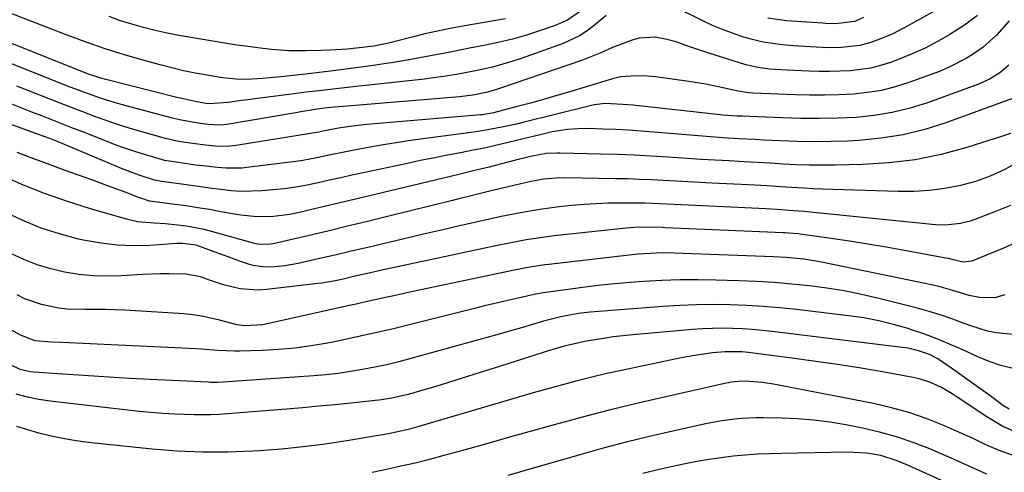
# Model space of a CAD drawing. Units: inches. Extents: x 1820356 to 1825601, y 415747 to 421020.
# Drawn here: x 1821588 to 1821831, y 415929 to 416041 of the extents above; entities that cross this region are included whole.
import ezdxf

# ---------------------------------------------------------------- set-up
doc = ezdxf.new("R2010")
doc.units = ezdxf.units.IN
doc.header["$MEASUREMENT"] = 0
doc.layers.add('7', color=7, linetype='Continuous')
doc.layers.add('8', color=7, linetype='Continuous')

msp = doc.modelspace()

# ---------------------------------------------------------------- linework, layer by layer
at = {"layer": '7', "color": 18}
for points in [[(1821726.64, 416043.58, 1886), (1821723.15, 416041.21, 1886), (1821720.13, 416039.89, 1886), (1821716.43, 416038.63, 1886), (1821712.98, 416037.54, 1886), (1821709.5, 416036.54, 1886), (1821705.99, 416035.69, 1886), (1821702.45, 416034.93, 1886), (1821698.91, 416034.26, 1886), (1821694.08, 416033.33, 1886), (1821689.25, 416032.38, 1886), (1821684.41, 416031.48, 1886), (1821679.56, 416030.7, 1886), (1821678.23, 416030.5, 1886), (1821675.13, 416030.05, 1886), (1821672.03, 416029.61, 1886), (1821668.93, 416029.21, 1886), (1821665.82, 416028.81, 1886), (1821658.29, 416027.9, 1886), (1821656.75, 416027.72, 1886), (1821653.68, 416027.38, 1886), (1821652.15, 416027.23, 1886), (1821647.64, 416026.79, 1886), (1821646.34, 416026.69, 1886), (1821643.73, 416026.58, 1886), (1821641.12, 416026.63, 1886), (1821638.53, 416026.86, 1886), (1821637.24, 416027.04, 1886), (1821633.93, 416027.6, 1886), (1821630.99, 416028.13, 1886), (1821628.07, 416028.73, 1886), (1821625.17, 416029.42, 1886), (1821622.29, 416030.16, 1886), (1821618.34, 416031.25, 1886), (1821613.52, 416032.65, 1886), (1821608.72, 416034.15, 1886), (1821603.97, 416035.79, 1886), (1821599.25, 416037.52, 1886), (1821580.2, 416044.83, 1886)], [(1821818.9, 416046.29, 1884), (1821807.61, 416039.88, 1884), (1821803.72, 416037.88, 1884), (1821801.72, 416037.01, 1884), (1821798.5, 416035.77, 1884), (1821795.52, 416034.92, 1884), (1821790.9, 416034.44, 1884), (1821787.78, 416034.4, 1884), (1821783.23, 416034.59, 1884), (1821779.16, 416034.86, 1884), (1821776.37, 416035.11, 1884), (1821771.6, 416035.81, 1884), (1821769.26, 416036.35, 1884), (1821766.49, 416037.13, 1884), (1821763.98, 416037.98, 1884), (1821761.5, 416038.9, 1884), (1821759.07, 416039.94, 1884), (1821756.68, 416041.06, 1884), (1821749.84, 416044.46, 1884)], [(1821732.75, 416042.39, 1884), (1821729.86, 416039.95, 1884), (1821728.05, 416038.58, 1884), (1821726.16, 416037.34, 1884), (1821722.05, 416035.45, 1884), (1821711.72, 416031.76, 1884), (1821709.35, 416030.96, 1884), (1821704.55, 416029.61, 1884), (1821700.35, 416028.68, 1884), (1821695.64, 416027.78, 1884), (1821692.49, 416027.27, 1884), (1821689.32, 416026.84, 1884), (1821687.74, 416026.65, 1884), (1821673.97, 416025.14, 1884), (1821671.49, 416024.87, 1884), (1821666.53, 416024.33, 1884), (1821661.58, 416023.78, 1884), (1821659.1, 416023.5, 1884), (1821654.16, 416022.87, 1884), (1821645.79, 416021.77, 1884), (1821644.1, 416021.55, 1884), (1821642.41, 416021.32, 1884), (1821639.04, 416020.86, 1884), (1821634.54, 416020.49, 1884), (1821633.69, 416020.64, 1884), (1821631.4, 416021.06, 1884), (1821627.67, 416021.84, 1884), (1821626.44, 416022.13, 1884), (1821608.84, 416026.51, 1884), (1821607.59, 416026.85, 1884), (1821604.54, 416027.9, 1884), (1821603.94, 416028.13, 1884), (1821574.36, 416039.93, 1884)], [(1821824.63, 416042.42, 1882), (1821821.43, 416039.96, 1882), (1821817.78, 416037.69, 1882), (1821814.75, 416035.93, 1882), (1821811.66, 416034.31, 1882), (1821808.48, 416032.88, 1882), (1821805.24, 416031.57, 1882), (1821803.09, 416030.79, 1882), (1821800.66, 416030.02, 1882), (1821798.2, 416029.39, 1882), (1821795.7, 416028.98, 1882), (1821793.16, 416028.72, 1882), (1821790.6, 416028.6, 1882), (1821788.04, 416028.53, 1882), (1821785.48, 416028.54, 1882), (1821782.92, 416028.61, 1882), (1821777.56, 416028.82, 1882), (1821773.16, 416029.13, 1882), (1821770.25, 416029.51, 1882), (1821767.38, 416030.14, 1882), (1821765.97, 416030.55, 1882), (1821757.92, 416033.15, 1882), (1821756.17, 416033.72, 1882), (1821752.69, 416034.9, 1882), (1821750.02, 416035.83, 1882), (1821747.45, 416036.56, 1882), (1821744.82, 416037, 1882), (1821740.89, 416036.78, 1882), (1821738.89, 416036.22, 1882), (1821734.33, 416034.49, 1882), (1821731.38, 416033.13, 1882), (1821726.84, 416031.34, 1882), (1821706.3, 416024.29, 1882), (1821705.32, 416023.97, 1882), (1821703.36, 416023.41, 1882), (1821699.7, 416022.63, 1882), (1821697.07, 416022.3, 1882), (1821696.41, 416022.24, 1882), (1821667.6, 416019.9, 1882), (1821665.32, 416019.69, 1882), (1821662.29, 416019.34, 1882), (1821660.67, 416019.09, 1882), (1821657.12, 416018.52, 1882), (1821655.94, 416018.32, 1882), (1821638.83, 416015.42, 1882), (1821637.27, 416015.25, 1882), (1821634.13, 416015.38, 1882), (1821631.2, 416015.82, 1882), (1821627.08, 416016.55, 1882), (1821625.05, 416017.04, 1882), (1821612.99, 416020.26, 1882), (1821611.26, 416020.74, 1882), (1821607.83, 416021.81, 1882), (1821606.13, 416022.4, 1882), (1821602.75, 416023.63, 1882), (1821599.4, 416024.93, 1882), (1821582.6, 416031.55, 1882)], [(1821707.8, 416041.56, 1888), (1821697.24, 416039.74, 1888), (1821694.1, 416039.15, 1888), (1821690.96, 416038.52, 1888), (1821687.84, 416037.81, 1888), (1821684.73, 416037.04, 1888), (1821680.17, 416035.87, 1888), (1821678.52, 416035.47, 1888), (1821675.19, 416034.8, 1888), (1821670.87, 416034.3, 1888), (1821668.71, 416034.09, 1888), (1821664.37, 416033.81, 1888), (1821662.19, 416033.73, 1888), (1821658.44, 416033.64, 1888), (1821656.29, 416033.63, 1888), (1821654.14, 416033.67, 1888), (1821649.85, 416033.97, 1888), (1821647.71, 416034.2, 1888), (1821643.45, 416034.76, 1888), (1821641.32, 416035.08, 1888), (1821629.88, 416036.95, 1888), (1821626.94, 416037.47, 1888), (1821624.01, 416038.04, 1888), (1821621.11, 416038.7, 1888), (1821618.21, 416039.41, 1888), (1821615.34, 416040.22, 1888), (1821612.49, 416041.1, 1888), (1821609.68, 416042.1, 1888)], [(1821796.47, 416041.85, 1886), (1821794.33, 416040.9, 1886), (1821789.53, 416040.28, 1886), (1821787.01, 416040.41, 1886), (1821786.29, 416040.45, 1886), (1821777.38, 416041.05, 1886), (1821772.71, 416041.73, 1886)], [(1821832.38, 416030.07, 1878), (1821830.2, 416028.22, 1878), (1821827.8, 416026.68, 1878), (1821825.19, 416025.51, 1878), (1821812.28, 416020.81, 1878), (1821807.95, 416019.45, 1878), (1821803.56, 416018.34, 1878), (1821799.1, 416017.62, 1878), (1821794.58, 416017.16, 1878), (1821790.02, 416016.97, 1878), (1821785.46, 416016.86, 1878), (1821780.9, 416016.9, 1878), (1821776.33, 416017.02, 1878), (1821766.36, 416017.44, 1878), (1821765.18, 416017.49, 1878), (1821762.84, 416017.65, 1878), (1821761.67, 416017.76, 1878), (1821739.32, 416020.17, 1878), (1821736.86, 416020.4, 1878), (1821732.46, 416020.61, 1878), (1821729.81, 416020.31, 1878), (1821728.76, 416020.07, 1878), (1821712.11, 416015.89, 1878), (1821710.53, 416015.51, 1878), (1821707.35, 416014.8, 1878), (1821702.55, 416013.89, 1878), (1821699.33, 416013.42, 1878), (1821688.02, 416011.95, 1878), (1821684.35, 416011.45, 1878), (1821680.7, 416010.9, 1878), (1821677.05, 416010.3, 1878), (1821673.41, 416009.65, 1878), (1821669.55, 416008.93, 1878), (1821667.85, 416008.6, 1878), (1821664.45, 416007.88, 1878), (1821661.07, 416007.13, 1878), (1821657.66, 416006.51, 1878), (1821655.94, 416006.27, 1878), (1821644.46, 416004.82, 1878), (1821642.54, 416004.64, 1878), (1821638.68, 416004.6, 1878), (1821636.49, 416004.76, 1878), (1821632.9, 416005.17, 1878), (1821631.1, 416005.39, 1878), (1821626.89, 416005.97, 1878), (1821624.57, 416006.3, 1878), (1821623.42, 416006.51, 1878), (1821622.85, 416006.64, 1878), (1821618.47, 416007.95, 1878), (1821616.02, 416008.72, 1878), (1821613.58, 416009.54, 1878), (1821611.16, 416010.41, 1878), (1821608.75, 416011.33, 1878), (1821602.96, 416013.64, 1878), (1821600.48, 416014.62, 1878), (1821598, 416015.59, 1878), (1821595.52, 416016.56, 1878), (1821593.03, 416017.52, 1878), (1821590.54, 416018.48, 1878), (1821588.06, 416019.44, 1878), (1821585.57, 416020.41, 1878)], [(1821835.17, 416022.47, 1876), (1821816.85, 416015.82, 1876), (1821811.58, 416014.16, 1876), (1821806.24, 416012.83, 1876), (1821800.8, 416011.99, 1876), (1821795.3, 416011.46, 1876), (1821792.49, 416011.32, 1876), (1821788.34, 416011.17, 1876), (1821784.2, 416011.11, 1876), (1821780.05, 416011.18, 1876), (1821775.91, 416011.33, 1876), (1821771.64, 416011.56, 1876), (1821769.63, 416011.67, 1876), (1821765.61, 416011.89, 1876), (1821761.59, 416012.13, 1876), (1821757.57, 416012.42, 1876), (1821755.56, 416012.59, 1876), (1821744.54, 416013.55, 1876), (1821741.41, 416013.8, 1876), (1821738.28, 416014.01, 1876), (1821735.14, 416014.17, 1876), (1821732, 416014.29, 1876), (1821728.28, 416014.39, 1876), (1821725.73, 416014.38, 1876), (1821723.18, 416014.19, 1876), (1821719.39, 416013.58, 1876), (1821716.4, 416012.88, 1876), (1821713.62, 416012.2, 1876), (1821710.85, 416011.53, 1876), (1821708.12, 416010.86, 1876), (1821705.36, 416010.21, 1876), (1821702.59, 416009.59, 1876), (1821699.82, 416009.02, 1876), (1821697.04, 416008.49, 1876), (1821693.05, 416007.74, 1876), (1821689.86, 416007.12, 1876), (1821686.69, 416006.47, 1876), (1821683.51, 416005.8, 1876), (1821672.58, 416003.46, 1876), (1821669.79, 416002.86, 1876), (1821667.01, 416002.24, 1876), (1821664.23, 416001.61, 1876), (1821661.46, 416000.97, 1876), (1821658.67, 416000.38, 1876), (1821655.88, 415999.88, 1876), (1821653.06, 415999.5, 1876), (1821650.23, 415999.21, 1876), (1821647.47, 415999, 1876), (1821644.93, 415998.88, 1876), (1821642.39, 415998.87, 1876), (1821639.86, 415999.04, 1876), (1821637.33, 415999.31, 1876), (1821634.6, 415999.7, 1876), (1821632.27, 416000.02, 1876), (1821627.63, 416000.64, 1876), (1821623.32, 416001.21, 1876), (1821622.63, 416001.3, 1876), (1821620.91, 416001.66, 1876), (1821617.12, 416002.88, 1876), (1821614.19, 416003.95, 1876), (1821612.75, 416004.53, 1876), (1821597.04, 416011.11, 1876), (1821594.99, 416011.94, 1876), (1821592.22, 416012.97, 1876), (1821591.53, 416013.22, 1876), (1821570.31, 416020.84, 1876)], [(1821832.81, 416013.19, 1874), (1821830.86, 416012.49, 1874), (1821822.01, 416009.72, 1874), (1821815.65, 416008.02, 1874), (1821809.24, 416006.69, 1874), (1821802.73, 416005.91, 1874), (1821796.17, 416005.49, 1874), (1821789.4, 416005.35, 1874), (1821786.18, 416005.32, 1874), (1821782.95, 416005.35, 1874), (1821779.73, 416005.45, 1874), (1821776.51, 416005.61, 1874), (1821773.29, 416005.81, 1874), (1821770.07, 416006, 1874), (1821766.84, 416006.18, 1874), (1821763.17, 416006.39, 1874), (1821759.72, 416006.58, 1874), (1821756.27, 416006.79, 1874), (1821752.82, 416007.01, 1874), (1821747.96, 416007.34, 1874), (1821743.81, 416007.6, 1874), (1821739.66, 416007.82, 1874), (1821735.5, 416007.99, 1874), (1821731.34, 416008.11, 1874), (1821721.38, 416008.34, 1874), (1821720.49, 416008.35, 1874), (1821717.85, 416008.2, 1874), (1821714.37, 416007.6, 1874), (1821711.28, 416006.83, 1874), (1821706.49, 416005.6, 1874), (1821703.73, 416004.88, 1874), (1821701.59, 416004.34, 1874), (1821699.45, 416003.84, 1874), (1821696.24, 416003.08, 1874), (1821675.58, 415998.1, 1874), (1821671.72, 415997.18, 1874), (1821667.87, 415996.26, 1874), (1821664.01, 415995.35, 1874), (1821660.15, 415994.44, 1874), (1821656.42, 415993.56, 1874), (1821654.42, 415993.16, 1874), (1821650.39, 415992.66, 1874), (1821646.31, 415992.59, 1874), (1821642.26, 415992.94, 1874), (1821640.25, 415993.27, 1874), (1821637.32, 415993.83, 1874), (1821634.49, 415994.35, 1874), (1821631.64, 415994.83, 1874), (1821628.79, 415995.26, 1874), (1821625.93, 415995.65, 1874), (1821620.44, 415996.34, 1874), (1821620.21, 415996.37, 1874), (1821619.64, 415996.46, 1874), (1821617.78, 415997.08, 1874), (1821616.8, 415997.43, 1874), (1821613.66, 415998.63, 1874), (1821609.55, 416000.18, 1874), (1821605.42, 416001.68, 1874), (1821598.57, 416004.14, 1874), (1821596.44, 416004.91, 1874), (1821592.2, 416006.48, 1874), (1821590.09, 416007.28, 1874), (1821586.95, 416008.48, 1874)], [(1821834.67, 416006.06, 1872), (1821831.28, 416004.21, 1872), (1821827.79, 416002.59, 1872), (1821824.15, 416001.32, 1872), (1821820.43, 416000.29, 1872), (1821816.61, 415999.58, 1872), (1821812.78, 415999.07, 1872), (1821808.91, 415998.86, 1872), (1821805.03, 415998.83, 1872), (1821786.31, 415999.43, 1872), (1821784.01, 415999.52, 1872), (1821781.71, 415999.62, 1872), (1821777.12, 415999.9, 1872), (1821772.53, 416000.21, 1872), (1821767.93, 416000.46, 1872), (1821758.87, 416000.92, 1872), (1821755.89, 416001.07, 1872), (1821752.91, 416001.22, 1872), (1821749.94, 416001.39, 1872), (1821746.96, 416001.56, 1872), (1821743.98, 416001.71, 1872), (1821741, 416001.84, 1872), (1821738.02, 416001.93, 1872), (1821735.04, 416001.99, 1872), (1821722.5, 416002.19, 1872), (1821720.39, 416002.15, 1872), (1821717.23, 416001.85, 1872), (1821715.15, 416001.49, 1872), (1821714.11, 416001.27, 1872), (1821707.06, 415999.65, 1872), (1821703.96, 415998.92, 1872), (1821699.32, 415997.79, 1872), (1821696.23, 415997.02, 1872), (1821694.68, 415996.64, 1872), (1821678.59, 415992.64, 1872), (1821673.66, 415991.43, 1872), (1821668.73, 415990.24, 1872), (1821663.8, 415989.06, 1872), (1821658.86, 415987.9, 1872), (1821650.26, 415985.91, 1872), (1821649.62, 415985.79, 1872), (1821646.99, 415985.76, 1872), (1821645.69, 415985.99, 1872), (1821645.05, 415986.15, 1872), (1821635.38, 415988.87, 1872), (1821633.21, 415989.42, 1872), (1821628.84, 415990.25, 1872), (1821626.63, 415990.54, 1872), (1821623.55, 415990.85, 1872), (1821620.79, 415991.04, 1872), (1821616.68, 415991.37, 1872), (1821613.99, 415991.97, 1872), (1821605.08, 415994.56, 1872), (1821599.34, 415996.36, 1872), (1821593.67, 415998.34, 1872), (1821588.09, 416000.57, 1872), (1821582.58, 416002.98, 1872)], [(1821834.66, 415986.34, 1868), (1821831.1, 415984.85, 1868), (1821823.22, 415981.57, 1868), (1821821.02, 415981.34, 1868), (1821818.72, 415981.91, 1868), (1821817.48, 415982.22, 1868), (1821816.85, 415982.34, 1868), (1821806.62, 415984.23, 1868), (1821802.08, 415985.04, 1868), (1821797.53, 415985.8, 1868), (1821792.97, 415986.51, 1868), (1821788.41, 415987.18, 1868), (1821780.16, 415988.32, 1868), (1821777.92, 415988.56, 1868), (1821777.03, 415988.62, 1868), (1821776.58, 415988.64, 1868), (1821747.31, 415989.88, 1868), (1821746.7, 415989.91, 1868), (1821743.65, 415990.03, 1868), (1821739.66, 415989.94, 1868), (1821737.67, 415989.77, 1868), (1821719.82, 415987.83, 1868), (1821716.38, 415987.41, 1868), (1821712.96, 415986.87, 1868), (1821711.26, 415986.56, 1868), (1821707.86, 415985.9, 1868), (1821706.17, 415985.55, 1868), (1821681.09, 415980.22, 1868), (1821677.56, 415979.45, 1868), (1821674.04, 415978.66, 1868), (1821670.52, 415977.86, 1868), (1821667.25, 415977.1, 1868), (1821665.61, 415976.75, 1868), (1821662.3, 415976.17, 1868), (1821660.64, 415975.95, 1868), (1821648.75, 415974.55, 1868), (1821646.53, 415974.42, 1868), (1821642.13, 415974.74, 1868), (1821637.98, 415975.74, 1868), (1821634.52, 415976.87, 1868), (1821632.26, 415977.74, 1868), (1821628.72, 415978.38, 1868), (1821624.53, 415978.5, 1868), (1821622.32, 415978.5, 1868), (1821617.91, 415978.32, 1868), (1821612.77, 415977.97, 1868), (1821609.23, 415977.86, 1868), (1821605.69, 415977.94, 1868), (1821602.17, 415978.3, 1868), (1821598.67, 415978.84, 1868), (1821595.22, 415979.67, 1868), (1821591.84, 415980.7, 1868), (1821588.57, 415982.01, 1868), (1821585.36, 415983.52, 1868)], [(1821831.41, 415973.24, 1866), (1821828.96, 415972.55, 1866), (1821825.13, 415972.61, 1866), (1821822.59, 415973.13, 1866), (1821818.59, 415974.38, 1866), (1821815.05, 415975.33, 1866), (1821813.26, 415975.73, 1866), (1821786.07, 415981.33, 1866), (1821784.6, 415981.61, 1866), (1821781.64, 415982.06, 1866), (1821777.17, 415982.49, 1866), (1821774.18, 415982.65, 1866), (1821749.55, 415983.57, 1866), (1821746.57, 415983.62, 1866), (1821743.6, 415983.53, 1866), (1821740.64, 415983.35, 1866), (1821736.27, 415982.86, 1866), (1821718.54, 415980.79, 1866), (1821717.51, 415980.66, 1866), (1821714.43, 415980.21, 1866), (1821712.39, 415979.85, 1866), (1821711.37, 415979.65, 1866), (1821710.35, 415979.44, 1866), (1821684.14, 415973.9, 1866), (1821680.13, 415973.04, 1866), (1821678.13, 415972.6, 1866), (1821674.75, 415971.84, 1866), (1821672.13, 415971.26, 1866), (1821670.82, 415970.97, 1866), (1821669.51, 415970.68, 1866), (1821647.76, 415965.88, 1866), (1821643.18, 415965.63, 1866), (1821641.37, 415965.87, 1866), (1821637, 415967.01, 1866), (1821632.61, 415968.01, 1866), (1821630.38, 415968.32, 1866), (1821628.14, 415968.53, 1866), (1821613.55, 415969.47, 1866), (1821608.8, 415969.67, 1866), (1821606.43, 415969.68, 1866), (1821603.65, 415969.64, 1866), (1821599.31, 415969.76, 1866), (1821597.16, 415970.01, 1866), (1821592.91, 415970.87, 1866), (1821588.85, 415972.31, 1866), (1821586.89, 415973.25, 1866)], [(1821833.55, 415963.49, 1864), (1821829.26, 415963.85, 1864), (1821827.14, 415964.27, 1864), (1821823.02, 415965.57, 1864), (1821821.39, 415966.21, 1864), (1821818.52, 415967.27, 1864), (1821815.64, 415968.26, 1864), (1821812.72, 415969.14, 1864), (1821809.77, 415969.95, 1864), (1821800.2, 415972.39, 1864), (1821795.95, 415973.38, 1864), (1821791.67, 415974.25, 1864), (1821787.37, 415974.94, 1864), (1821783.04, 415975.5, 1864), (1821778.69, 415975.93, 1864), (1821774.33, 415976.29, 1864), (1821769.97, 415976.55, 1864), (1821765.61, 415976.74, 1864), (1821759.87, 415976.92, 1864), (1821755.4, 415976.99, 1864), (1821750.93, 415976.97, 1864), (1821746.47, 415976.81, 1864), (1821742.01, 415976.56, 1864), (1821737.71, 415976.26, 1864), (1821733.09, 415975.85, 1864), (1821730.79, 415975.59, 1864), (1821727.56, 415975.17, 1864), (1821725.72, 415974.92, 1864), (1821722.06, 415974.43, 1864), (1821717.25, 415973.77, 1864), (1821716.23, 415973.62, 1864), (1821715.22, 415973.44, 1864), (1821714.88, 415973.38, 1864), (1821710.17, 415972.3, 1864), (1821707.65, 415971.72, 1864), (1821705.13, 415971.13, 1864), (1821702.62, 415970.51, 1864), (1821700.1, 415969.89, 1864), (1821684.94, 415966.07, 1864), (1821680.09, 415964.88, 1864), (1821675.24, 415963.75, 1864), (1821670.37, 415962.69, 1864), (1821665.49, 415961.68, 1864), (1821663.73, 415961.32, 1864), (1821659.71, 415960.63, 1864), (1821655.67, 415960.06, 1864), (1821651.6, 415959.71, 1864), (1821647.52, 415959.48, 1864), (1821642.07, 415959.33, 1864), (1821640.71, 415959.31, 1864), (1821636.63, 415959.49, 1864), (1821632.56, 415959.79, 1864), (1821631.2, 415959.87, 1864), (1821597.93, 415961.49, 1864), (1821595.43, 415961.56, 1864), (1821591.36, 415961.87, 1864), (1821587.72, 415963.3, 1864), (1821585.66, 415964.46, 1864)], [(1821833.45, 415955.04, 1862), (1821830.46, 415955.76, 1862), (1821827.55, 415956.75, 1862), (1821824.7, 415957.93, 1862), (1821820.9, 415959.71, 1862), (1821817.76, 415961.1, 1862), (1821814.59, 415962.42, 1862), (1821811.36, 415963.61, 1862), (1821808.11, 415964.71, 1862), (1821807.46, 415964.92, 1862), (1821803.84, 415965.96, 1862), (1821800.19, 415966.86, 1862), (1821796.48, 415967.54, 1862), (1821792.75, 415968.09, 1862), (1821779.82, 415969.61, 1862), (1821775.71, 415970.03, 1862), (1821771.59, 415970.39, 1862), (1821767.47, 415970.63, 1862), (1821763.34, 415970.8, 1862), (1821759.21, 415970.85, 1862), (1821755.09, 415970.81, 1862), (1821750.96, 415970.64, 1862), (1821746.84, 415970.38, 1862), (1821728.74, 415968.97, 1862), (1821725.81, 415968.65, 1862), (1821721.47, 415967.84, 1862), (1821717.2, 415966.73, 1862), (1821714.52, 415965.94, 1862), (1821711.76, 415965.13, 1862), (1821709.01, 415964.33, 1862), (1821706.24, 415963.55, 1862), (1821703.48, 415962.77, 1862), (1821684.38, 415957.48, 1862), (1821681.42, 415956.7, 1862), (1821678.44, 415955.98, 1862), (1821675.44, 415955.34, 1862), (1821672.43, 415954.76, 1862), (1821669.4, 415954.27, 1862), (1821666.36, 415953.84, 1862), (1821663.32, 415953.51, 1862), (1821660.26, 415953.24, 1862), (1821637.91, 415951.63, 1862), (1821636.52, 415951.58, 1862), (1821635.13, 415951.6, 1862), (1821634.67, 415951.61, 1862), (1821634.21, 415951.63, 1862), (1821619.86, 415952.33, 1862), (1821614.77, 415952.6, 1862), (1821609.67, 415952.88, 1862), (1821604.57, 415953.2, 1862), (1821599.48, 415953.55, 1862), (1821590.98, 415954.15, 1862), (1821590.14, 415954.24, 1862), (1821587.69, 415954.81, 1862), (1821585.39, 415955.84, 1862)], [(1821835.18, 415938.86, 1858), (1821830.94, 415940.72, 1858), (1821826.94, 415943.08, 1858), (1821819.63, 415947.98, 1858), (1821818.36, 415948.8, 1858), (1821815.75, 415950.3, 1858), (1821813.03, 415951.59, 1858), (1821810.18, 415952.52, 1858), (1821808.71, 415952.84, 1858), (1821801.13, 415954.19, 1858), (1821795.85, 415955.09, 1858), (1821790.56, 415955.94, 1858), (1821785.25, 415956.71, 1858), (1821779.94, 415957.44, 1858), (1821767.98, 415958.98, 1858), (1821766.31, 415959.15, 1858), (1821762.12, 415959.2, 1858), (1821759.04, 415958.88, 1858), (1821755.15, 415958.36, 1858), (1821751.28, 415957.65, 1858), (1821736.56, 415954.58, 1858), (1821732.87, 415953.77, 1858), (1821729.2, 415952.92, 1858), (1821725.54, 415952, 1858), (1821721.9, 415951.03, 1858), (1821718.26, 415950.02, 1858), (1821714.63, 415949, 1858), (1821711, 415947.96, 1858), (1821707.38, 415946.9, 1858), (1821686.36, 415940.7, 1858), (1821684, 415940.04, 1858), (1821679.24, 415938.96, 1858), (1821676.84, 415938.53, 1858), (1821668.51, 415937.15, 1858), (1821663.13, 415936.34, 1858), (1821657.74, 415935.64, 1858), (1821652.32, 415935.1, 1858), (1821646.9, 415934.68, 1858), (1821645.28, 415934.58, 1858), (1821639.03, 415934.34, 1858), (1821632.79, 415934.31, 1858), (1821626.56, 415934.58, 1858), (1821620.33, 415935.07, 1858), (1821606.09, 415936.54, 1858), (1821603.29, 415936.88, 1858), (1821600.5, 415937.28, 1858), (1821597.73, 415937.79, 1858), (1821594.97, 415938.37, 1858), (1821592.24, 415939.06, 1858), (1821589.53, 415939.83, 1858), (1821586.86, 415940.71, 1858)], [(1821842.95, 415930.25, 1856), (1821831.19, 415934.3, 1856), (1821830.01, 415934.73, 1856), (1821826.59, 415936.25, 1856), (1821823.22, 415937.87, 1856), (1821822.08, 415938.39, 1856), (1821816.09, 415941.01, 1856), (1821811.91, 415942.67, 1856), (1821807.67, 415944.15, 1856), (1821803.33, 415945.34, 1856), (1821798.94, 415946.35, 1856), (1821774.18, 415951.15, 1856), (1821771.47, 415951.58, 1856), (1821767.17, 415951.88, 1856), (1821765.39, 415951.85, 1856), (1821763.63, 415951.62, 1856), (1821763.04, 415951.51, 1856), (1821762.46, 415951.39, 1856), (1821745.65, 415947.64, 1856), (1821739.57, 415946.23, 1856), (1821733.5, 415944.76, 1856), (1821727.45, 415943.19, 1856), (1821721.43, 415941.55, 1856), (1821721.34, 415941.53, 1856), (1821715.37, 415939.86, 1856), (1821709.4, 415938.19, 1856), (1821703.42, 415936.52, 1856), (1821697.45, 415934.86, 1856), (1821692.56, 415933.5, 1856), (1821689.02, 415932.56, 1856), (1821685.48, 415931.66, 1856), (1821681.92, 415930.84, 1856), (1821678.34, 415930.06, 1856), (1821674.76, 415929.31, 1856)], [(1821826.94, 415928.9, 1854), (1821824.02, 415930.24, 1854), (1821819.61, 415932.23, 1854), (1821818.13, 415932.87, 1854), (1821812.82, 415935.14, 1854), (1821808.76, 415936.73, 1854), (1821804.64, 415938.15, 1854), (1821800.43, 415939.3, 1854), (1821796.18, 415940.28, 1854), (1821792.04, 415941.1, 1854), (1821788.09, 415941.77, 1854), (1821784.12, 415942.29, 1854), (1821780.12, 415942.61, 1854), (1821776.11, 415942.79, 1854), (1821771.7, 415942.87, 1854), (1821769.89, 415942.87, 1854), (1821766.28, 415942.7, 1854), (1821764.47, 415942.54, 1854), (1821760.89, 415942.04, 1854), (1821759.11, 415941.72, 1854), (1821757.33, 415941.35, 1854), (1821749.26, 415939.57, 1854), (1821743.46, 415938.23, 1854), (1821737.69, 415936.82, 1854), (1821731.95, 415935.29, 1854), (1821726.22, 415933.69, 1854), (1821712.67, 415929.77, 1854), (1821708.41, 415928.56, 1854)], [(1821823.38, 415923.9, 1852), (1821810.29, 415929.82, 1852), (1821807.58, 415931.03, 1852), (1821804.76, 415932.23, 1852), (1821800.69, 415933.52, 1852), (1821797.3, 415934.1, 1852), (1821792.44, 415934.36, 1852), (1821776.2, 415934.05, 1852), (1821773.18, 415933.95, 1852), (1821770.17, 415933.81, 1852), (1821767.16, 415933.6, 1852), (1821764.16, 415933.33, 1852), (1821761.16, 415932.98, 1852), (1821758.18, 415932.56, 1852), (1821755.21, 415932.04, 1852), (1821752.26, 415931.46, 1852), (1821749.96, 415930.96, 1852), (1821745.88, 415930.03, 1852), (1821741.81, 415929.03, 1852)]]:
    msp.add_polyline3d(points, dxfattribs=at)
at = {"layer": '8', "color": 18}
for points in [[(1821832.52, 416041.05, 1880), (1821829.48, 416037.6, 1880), (1821826.05, 416034.57, 1880), (1821823.93, 416033.03, 1880), (1821821.85, 416031.72, 1880), (1821817.49, 416029.48, 1880), (1821815.21, 416028.55, 1880), (1821807.69, 416025.8, 1880), (1821804.31, 416024.73, 1880), (1821800.88, 416023.86, 1880), (1821797.39, 416023.29, 1880), (1821793.87, 416022.92, 1880), (1821790.3, 416022.76, 1880), (1821786.74, 416022.67, 1880), (1821783.18, 416022.68, 1880), (1821779.61, 416022.76, 1880), (1821769.12, 416023.17, 1880), (1821768.04, 416023.23, 1880), (1821765.36, 416023.63, 1880), (1821761.67, 416024.49, 1880), (1821757.43, 416025.39, 1880), (1821753.16, 416026.07, 1880), (1821744.93, 416027.17, 1880), (1821741.93, 416027.42, 1880), (1821738.92, 416027.38, 1880), (1821736.31, 416027.21, 1880), (1821734.31, 416026.73, 1880), (1821733.51, 416026.49, 1880), (1821723.77, 416023.52, 1880), (1821720.51, 416022.55, 1880), (1821717.24, 416021.61, 1880), (1821713.96, 416020.71, 1880), (1821710.67, 416019.83, 1880), (1821704.84, 416018.32, 1880), (1821704.46, 416018.23, 1880), (1821702.9, 416017.93, 1880), (1821702.12, 416017.83, 1880), (1821701.73, 416017.79, 1880), (1821673.47, 416015.41, 1880), (1821672.1, 416015.28, 1880), (1821669.36, 416014.95, 1880), (1821666.5, 416014.51, 1880), (1821663.46, 416013.9, 1880), (1821662.24, 416013.65, 1880), (1821661.63, 416013.55, 1880), (1821641.59, 416010.28, 1880), (1821638.91, 416010, 1880), (1821636.05, 416010.05, 1880), (1821633.52, 416010.29, 1880), (1821630.99, 416010.62, 1880), (1821626.86, 416011.24, 1880), (1821623.67, 416011.93, 1880), (1821617.23, 416013.76, 1880), (1821614.38, 416014.61, 1880), (1821611.54, 416015.5, 1880), (1821608.73, 416016.47, 1880), (1821605.93, 416017.49, 1880), (1821603.15, 416018.54, 1880), (1821600.37, 416019.6, 1880), (1821597.59, 416020.67, 1880), (1821594.82, 416021.75, 1880), (1821590.61, 416023.39, 1880), (1821586.84, 416024.88, 1880)], [(1821832.8, 415995.34, 1870), (1821829.09, 415993.89, 1870), (1821823.98, 415991.9, 1870), (1821822.81, 415991.49, 1870), (1821820.43, 415990.88, 1870), (1821816.74, 415990.51, 1870), (1821814.28, 415990.62, 1870), (1821783.22, 415993.72, 1870), (1821781.85, 415993.85, 1870), (1821779.11, 415994.09, 1870), (1821775, 415994.4, 1870), (1821772.25, 415994.55, 1870), (1821753.12, 415995.44, 1870), (1821751.32, 415995.52, 1870), (1821747.72, 415995.7, 1870), (1821745.93, 415995.79, 1870), (1821742.33, 415995.93, 1870), (1821738.73, 415995.97, 1870), (1821736.28, 415995.97, 1870), (1821733.26, 415995.92, 1870), (1821730.25, 415995.81, 1870), (1821727.24, 415995.6, 1870), (1821724.23, 415995.33, 1870), (1821721.11, 415995, 1870), (1821716.29, 415994.39, 1870), (1821711.51, 415993.57, 1870), (1821706.75, 415992.61, 1870), (1821702, 415991.57, 1870), (1821696.44, 415990.31, 1870), (1821691.97, 415989.29, 1870), (1821687.5, 415988.26, 1870), (1821683.03, 415987.22, 1870), (1821678.56, 415986.17, 1870), (1821677.82, 415985.99, 1870), (1821673.72, 415985.02, 1870), (1821669.62, 415984.06, 1870), (1821665.52, 415983.1, 1870), (1821661.42, 415982.15, 1870), (1821656.49, 415981.01, 1870), (1821653.2, 415980.42, 1870), (1821649.87, 415980.15, 1870), (1821647.77, 415980.16, 1870), (1821645.36, 415980.53, 1870), (1821644.18, 415980.87, 1870), (1821640.86, 415982.04, 1870), (1821639.14, 415982.65, 1870), (1821635.7, 415983.9, 1870), (1821631.19, 415985.55, 1870), (1821627.82, 415986, 1870), (1821626.45, 415985.96, 1870), (1821619.73, 415985.5, 1870), (1821615.69, 415985.4, 1870), (1821611.68, 415985.53, 1870), (1821607.69, 415986.01, 1870), (1821603.72, 415986.72, 1870), (1821602.12, 415987.08, 1870), (1821597.43, 415988.33, 1870), (1821592.82, 415989.8, 1870), (1821588.33, 415991.63, 1870), (1821583.93, 415993.68, 1870)], [(1821832.48, 415944.94, 1860), (1821831.12, 415945.79, 1860), (1821827.78, 415948.26, 1860), (1821825.49, 415949.94, 1860), (1821823.19, 415951.61, 1860), (1821820.87, 415953.25, 1860), (1821818.54, 415954.88, 1860), (1821814.8, 415957.43, 1860), (1821812.76, 415958.47, 1860), (1821810.01, 415959.43, 1860), (1821807.38, 415960.04, 1860), (1821806.04, 415960.25, 1860), (1821773.84, 415964.22, 1860), (1821768.93, 415964.71, 1860), (1821766.46, 415964.87, 1860), (1821761.52, 415965, 1860), (1821756.59, 415964.86, 1860), (1821754.13, 415964.68, 1860), (1821739.36, 415963.38, 1860), (1821734.5, 415962.84, 1860), (1821732.08, 415962.48, 1860), (1821727.39, 415961.69, 1860), (1821724.85, 415961.17, 1860), (1821722.33, 415960.55, 1860), (1821719.83, 415959.84, 1860), (1821718.59, 415959.46, 1860), (1821717.35, 415959.08, 1860), (1821706.29, 415955.57, 1860), (1821701.56, 415954.07, 1860), (1821696.83, 415952.56, 1860), (1821692.1, 415951.07, 1860), (1821689.73, 415950.36, 1860), (1821687.35, 415949.66, 1860), (1821683.67, 415948.6, 1860), (1821679.64, 415947.68, 1860), (1821677.6, 415947.36, 1860), (1821676.57, 415947.23, 1860), (1821675.55, 415947.11, 1860), (1821669.59, 415946.5, 1860), (1821665.58, 415946.09, 1860), (1821661.57, 415945.7, 1860), (1821657.56, 415945.34, 1860), (1821653.55, 415945, 1860), (1821639.01, 415943.79, 1860), (1821636.93, 415943.65, 1860), (1821634.86, 415943.56, 1860), (1821630.71, 415943.55, 1860), (1821625.96, 415943.71, 1860), (1821623, 415943.88, 1860), (1821620.04, 415944.13, 1860), (1821617.09, 415944.43, 1860), (1821595.09, 415946.95, 1860), (1821592.26, 415947.38, 1860), (1821589.45, 415947.93, 1860), (1821586.68, 415948.67, 1860)]]:
    msp.add_polyline3d(points, dxfattribs=at)

doc.saveas('drawing.dxf')
